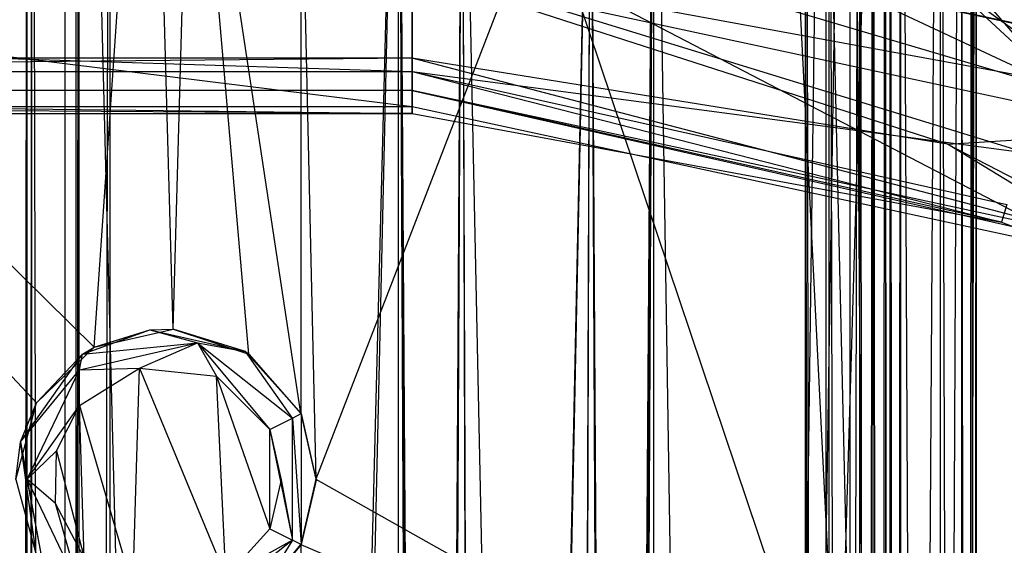
# Model space of a CAD drawing. Units: millimetres. Extents: x -7579 to 20113, y 2207 to 67750.
# Drawn here: x 6068 to 6101, y 21894 to 21911 of the extents above; entities that cross this region are included whole.
import ezdxf

# ---------------------------------------------------------------- set-up
doc = ezdxf.new("R2010")
doc.units = ezdxf.units.MM

msp = doc.modelspace()

# ---------------------------------------------------------------- linework, layer by layer
at = {"color": 7, "linetype": 'Continuous'}
for p, q in [((6068.2763, 21945.3932), (6067.9327, 21510.3932)), ((6068.432, 21945.3932), (6068.2763, 21510.3932)), ((6068.432, 21945.3932), (6069.5378, 21510.3932)), ((6070.0071, 21945.3932), (6069.5378, 21510.3932)), ((6069.9071, 21945.3932), (6069.9071, 21510.3932)), ((6080.6571, 21527.8932), (6069.9071, 21945.3932)), ((6070.0071, 21945.3932), (6070.0071, 21510.3932)), ((6071.0465, 21945.3932), (6070.0071, 21510.3932)), ((6095.7021, 21945.3932), (6089.1571, 21527.8932)), ((6094.9853, 21945.3932), (6089.1571, 21527.8932)), ((6094.9853, 21945.3932), (6094.9853, 21510.3932)), ((6096.0189, 21510.3932), (6094.9853, 21945.3932)), ((6094.9853, 21510.3932), (6096.0189, 21945.3932)), ((6098.7134, 21945.3932), (6095.7021, 21510.3932)), ((6095.7021, 21510.3932), (6095.7021, 21945.3932)), ((6095.7021, 21945.3932), (6098.7128, 21510.3932)), ((6096.0189, 21510.3932), (6096.0189, 21945.3932)), ((6096.0189, 21945.3932), (6096.4688, 21510.3932)), ((6096.0189, 21510.3932), (6096.4688, 21945.3932)), ((6096.8823, 21510.3932), (6096.4688, 21945.3932)), ((6096.4688, 21510.3932), (6096.4688, 21945.3932)), ((6096.4688, 21510.3932), (6096.8823, 21945.3932)), ((6096.8823, 21945.3932), (6096.8823, 21510.3932)), ((6097.038, 21510.3932), (6096.8823, 21945.3932)), ((6097.038, 21945.3932), (6096.8823, 21510.3932)), ((6097.038, 21510.3932), (6097.038, 21945.3932)), ((6097.3816, 21945.3932), (6097.038, 21510.3932)), ((6097.3816, 21510.3932), (6097.038, 21945.3932)), ((6097.3816, 21945.3932), (6097.3816, 21510.3932)), ((6099.4071, 21510.3932), (6097.3816, 21945.3932)), ((6097.3816, 21510.3932), (6099.4071, 21945.3932)), ((6098.7128, 21510.3932), (6098.7128, 21945.3932)), ((6099.9071, 21510.3932), (6098.7128, 21945.3932)), ((6099.9071, 21945.3932), (6098.7134, 21510.3932)), ((6098.7134, 21510.3932), (6098.7134, 21945.3932)), ((6099.4071, 21945.3932), (6099.4071, 21510.3932)), ((6099.7601, 21510.3932), (6099.4071, 21945.3932)), ((6099.4071, 21510.3932), (6099.7601, 21945.3932)), ((6099.7601, 21945.3932), (6099.9071, 21510.3932)), ((6099.7601, 21945.3932), (6099.7601, 21510.3932)), ((6099.7601, 21510.3932), (6099.9071, 21945.3932)), ((6099.9071, 21510.3932), (6099.9071, 21945.3932)), ((6024.9071, 21945.2079), (6070.5181, 21900.305)), ((6024.9071, 21945.2079), (6068.5945, 21898.446)), ((6080.6571, 21927.8932), (6069.9071, 21510.3932)), ((6070.5181, 21900.305), (6072.4071, 21927.8932)), ((6080.6571, 21927.8932), (6071.0465, 21510.3932)), ((6073.1485, 21900.9048), (6072.4071, 21927.8932)), ((6080.6571, 21527.8932), (6080.6571, 21927.8932)), ((6080.6571, 21927.8932), (6081.6571, 21742.8932)), ((6081.6571, 21712.8932), (6080.6571, 21927.8932)), ((6081.9071, 21742.8932), (6080.6571, 21927.8932)), ((6089.1571, 21927.8932), (6087.9071, 21742.8932)), ((6089.1571, 21927.8932), (6087.9071, 21712.8932)), ((6089.1571, 21927.8932), (6088.1571, 21742.8932)), ((6089.1571, 21927.8932), (6088.1571, 21712.8932)), ((6089.1571, 21527.8932), (6089.1571, 21927.8932)), ((6089.1571, 21927.8932), (6095.7021, 21510.3932)), ((6105.7625, 21907.4984), (6082.5772, 21924.3388)), ((6082.7765, 21924.2166), (6081.6571, 21742.8932)), ((6082.7766, 21924.2166), (6081.6571, 21742.8932)), ((6081.9071, 21742.8932), (6082.7792, 21924.2143)), ((6082.7765, 21924.2166), (6083.2843, 21745.709)), ((6082.7766, 21924.2166), (6086.5435, 21745.7012)), ((6082.7766, 21924.2166), (6083.2843, 21745.709)), ((6083.403, 21745.4883), (6082.7792, 21924.2143)), ((6087.0418, 21924.2195), (6083.2843, 21745.709)), ((6087.0463, 21924.221), (6083.403, 21745.4883)), ((6087.0463, 21924.221), (6086.4138, 21745.4865)), ((6087.0417, 21924.2194), (6086.5435, 21745.7012)), ((6087.0418, 21924.2195), (6086.5436, 21745.7011)), ((6088.1571, 21742.8932), (6087.0417, 21924.2194)), ((6087.0418, 21924.2195), (6088.1571, 21742.8932)), ((6087.0463, 21924.221), (6087.9071, 21742.8932)), ((6096.4291, 21923.046), (6095.3137, 21886.1263)), ((6073.1485, 21900.9048), (6073.7444, 21922.2696)), ((6075.6741, 21900.0737), (6073.7444, 21922.2696)), ((6077.4071, 21898.0909), (6073.7444, 21922.2696)), ((6104.0162, 21534.8932), (6094.9071, 21921.9576)), ((6094.9071, 21533.8288), (6094.9071, 21921.9576)), ((6105.7625, 21907.4984), (6081.1091, 21919.0368)), ((6093.6556, 21918.9649), (6095.3137, 21886.1263)), ((6094.7495, 21918.0859), (6102.5258, 21909.131)), ((6077.4071, 21917.8932), (6077.9021, 21895.9123)), ((6077.4071, 21917.8932), (6077.4071, 21898.0909)), ((6093.4728, 21917.5968), (6102.5258, 21909.131)), ((6085.4504, 21915.405), (6077.9021, 21895.9123)), ((6085.4504, 21915.405), (6095.3137, 21886.1263)), ((6081.1091, 21908.2973), (6024.9071, 21915.2441)), ((6106.803, 21909.8675), (6081.1091, 21915.3932)), ((6081.1091, 21915.3932), (6106.8272, 21909.8566)), ((6081.1091, 21915.2441), (6081.1091, 21908.2973)), ((6081.1091, 21915.2441), (6103.9073, 21903.3893)), ((6105.9443, 21907.9011), (6081.1091, 21915.2441)), ((5968.7052, 21913.0708), (6081.1091, 21909.4741)), ((6068.2763, 21912.8932), (6068.2763, 21542.8932)), ((6068.432, 21912.8932), (6068.432, 21542.8932)), ((6069.5378, 21912.8932), (6069.5378, 21542.8932)), ((6071.0465, 21912.8932), (6071.0465, 21542.8932)), ((6081.1091, 21909.4741), (6081.1091, 21913.0708)), ((6081.1091, 21913.0708), (6101.5735, 21906.7646)), ((6081.1091, 21913.0708), (6102.5258, 21909.131)), ((6081.1091, 21909.9196), (6081.1091, 21912.8058)), ((6098.9429, 21907.0593), (6081.1091, 21912.8058)), ((6105.7625, 21907.4984), (6081.1091, 21912.8058)), ((6094.9071, 21533.8288), (6094.2189, 21912.8932)), ((6094.2783, 21542.8932), (6094.2189, 21912.8932)), ((6094.2189, 21542.8932), (6094.2189, 21912.8932)), ((6094.9853, 21510.3932), (6094.2189, 21912.8932)), ((6094.9071, 21533.8288), (6094.2783, 21912.8932)), ((6081.1091, 21909.9196), (5968.7052, 21908.8468)), ((6081.1091, 21909.9196), (5968.7052, 21909.9196)), ((6081.1091, 21908.8468), (6081.1091, 21909.9196)), ((6104.1334, 21903.8902), (6081.1091, 21909.9196)), ((6098.9429, 21907.0593), (6081.1091, 21909.9196)), ((5968.7052, 21909.4741), (6081.1091, 21908.0739)), ((5968.7052, 21909.4741), (6081.1091, 21909.4741)), ((6081.1091, 21909.4741), (6081.1091, 21908.0739)), ((6081.1091, 21909.4741), (6100.7387, 21904.4644)), ((6081.1091, 21909.4741), (6100.9212, 21905.0474)), ((6081.1091, 21909.4741), (6101.5735, 21906.7646)), ((6081.1091, 21908.0739), (5968.7052, 21908.8468)), ((6081.1091, 21908.8468), (5968.7052, 21908.8468)), ((6081.1091, 21908.0739), (6081.1091, 21908.8468)), ((6081.1091, 21908.8468), (6101.1226, 21904.3166)), ((6104.1334, 21903.8902), (6081.1091, 21908.8468)), ((6100.7387, 21904.4644), (6081.1091, 21908.8468)), ((6081.1091, 21908.2973), (6024.9071, 21908.2973)), ((6103.9073, 21903.3893), (6081.1091, 21908.2973)), ((5968.7052, 21908.0739), (6081.1091, 21908.0739)), ((6081.1091, 21908.0739), (6100.7387, 21904.4644)), ((6098.9429, 21907.0593), (6105.7625, 21907.4984)), ((6098.9429, 21907.0593), (6114.9878, 21898.7652)), ((6104.1334, 21903.8902), (6098.9429, 21907.0593)), ((6100.9212, 21905.0474), (6100.7387, 21904.4644)), ((6100.7387, 21904.4644), (6101.1226, 21904.3166)), ((6070.1319, 21900.0687), (6072.3724, 21900.8825)), ((6070.5181, 21900.305), (6073.1485, 21900.9048)), ((6070.5181, 21900.305), (6072.3724, 21900.8825)), ((6072.3724, 21900.8825), (6073.1485, 21900.9048)), ((6072.3724, 21900.8825), (6075.5613, 21900.1544)), ((6072.3724, 21900.8825), (6073.9653, 21900.4444)), ((6075.5613, 21900.1544), (6073.1485, 21900.9048)), ((6073.1485, 21900.9048), (6075.6741, 21900.0737)), ((6070.035, 21899.547), (6073.9653, 21900.4444)), ((6070.1319, 21900.0687), (6073.9653, 21900.4444)), ((6072.0346, 21899.6007), (6073.9653, 21900.4444)), ((6073.9653, 21900.4444), (6075.5613, 21900.1544)), ((6073.9653, 21900.4444), (6077.1241, 21897.938)), ((6073.9653, 21900.4444), (6076.3701, 21897.5688)), ((6073.9653, 21900.4444), (6074.5924, 21899.3366)), ((6068.0696, 21897.1562), (6070.1319, 21900.0687)), ((6068.5945, 21898.446), (6070.5181, 21900.305)), ((6068.5945, 21898.446), (6070.1319, 21900.0687)), ((6070.035, 21899.547), (6070.1319, 21900.0687)), ((6070.1319, 21900.0687), (6070.5181, 21900.305)), ((6075.5613, 21900.1544), (6075.6741, 21900.0737)), ((6077.1241, 21897.938), (6075.5613, 21900.1544)), ((6075.5613, 21900.1544), (6077.4159, 21898.0909)), ((6075.6741, 21900.0737), (6077.4071, 21898.0909)), ((6075.6741, 21900.0737), (6077.4159, 21898.0909)), ((6068.0696, 21897.1562), (6070.035, 21899.547)), ((6068.284, 21895.9143), (6070.035, 21899.547)), ((6070.0341, 21898.3601), (6072.0346, 21899.6007)), ((6070.0341, 21898.3601), (6070.035, 21899.547)), ((6070.035, 21899.547), (6072.0346, 21899.6007)), ((6071.8105, 21892.2854), (6072.0346, 21899.6007)), ((6072.0346, 21899.6007), (6074.5924, 21899.3366)), ((6072.0346, 21899.6007), (6074.9141, 21892.659)), ((6074.5924, 21899.3366), (6076.3701, 21897.5688)), ((6074.5924, 21899.3366), (6076.3702, 21894.256)), ((6074.9141, 21892.659), (6074.5924, 21899.3366)), ((6067.9048, 21895.9034), (6068.5945, 21898.446)), ((6068.0696, 21897.1562), (6068.5945, 21898.446)), ((6068.284, 21895.9143), (6070.0341, 21898.3601)), ((6069.2609, 21896.8592), (6070.0341, 21898.3601)), ((6070.0341, 21898.3601), (6071.8105, 21892.2854)), ((6070.1883, 21893.2938), (6070.0341, 21898.3601)), ((6077.1241, 21897.938), (6077.4159, 21898.0909)), ((6077.4071, 21898.0909), (6077.9021, 21895.9123)), ((6077.4159, 21898.0909), (6077.4071, 21898.0909)), ((6077.4071, 21898.0909), (6077.914, 21895.8754)), ((6077.4159, 21898.0909), (6077.914, 21895.8754)), ((6077.4159, 21898.0909), (6077.4159, 21893.7339)), ((6076.3701, 21897.5688), (6077.1241, 21897.938)), ((6077.124, 21893.8866), (6077.1241, 21897.938)), ((6077.1241, 21897.938), (6077.4159, 21893.7339)), ((6076.3701, 21897.5688), (6077.124, 21893.8866)), ((6076.3702, 21894.256), (6076.3701, 21897.5688)), ((6076.3701, 21897.5688), (6076.7492, 21895.8846)), ((6067.9048, 21895.9034), (6068.0696, 21897.1562)), ((6068.6034, 21893.364), (6068.0696, 21897.1562)), ((6068.0696, 21897.1562), (6068.284, 21895.9143)), ((6068.8365, 21893.014), (6068.0696, 21897.1562)), ((6068.284, 21895.9143), (6069.2609, 21896.8592)), ((6069.2291, 21895.1049), (6069.2609, 21896.8592)), ((6069.2609, 21896.8592), (6070.1883, 21893.2938)), ((6067.9048, 21895.9034), (6068.6034, 21893.364)), ((6068.8365, 21893.014), (6068.284, 21895.9143)), ((6070.0336, 21892.2783), (6068.284, 21895.9143)), ((6069.2291, 21895.1049), (6068.284, 21895.9143)), ((6076.7492, 21895.8846), (6076.3702, 21894.256)), ((6076.7492, 21895.8846), (6077.124, 21893.8866)), ((6077.9021, 21895.9123), (6077.4071, 21893.7339)), ((6077.9021, 21895.9123), (6077.4159, 21893.7339)), ((6077.914, 21895.8754), (6077.4159, 21893.7339)), ((6077.9021, 21895.9123), (6095.3137, 21886.1263)), ((6077.914, 21895.8754), (6077.9021, 21895.9123)), ((6070.0336, 21892.2783), (6069.2291, 21895.1049)), ((6070.1883, 21893.2938), (6069.2291, 21895.1049)), ((6074.9141, 21892.659), (6076.3702, 21894.256)), ((6076.3702, 21894.256), (6077.124, 21893.8866)), ((6077.124, 21893.8866), (6073.9662, 21891.3795)), ((6077.124, 21893.8866), (6074.9141, 21892.659)), ((6077.124, 21893.8866), (6075.8597, 21891.8714)), ((6077.4159, 21893.7339), (6077.124, 21893.8866)), ((6077.4071, 21893.7339), (6075.681, 21891.7549)), ((6075.8597, 21891.8714), (6077.4071, 21893.7339)), ((6077.4159, 21893.7339), (6075.8597, 21891.8714)), ((6077.4071, 21893.7339), (6095.3137, 21886.1263)), ((6077.4159, 21893.7339), (6077.4071, 21893.7339)), ((6077.4071, 21893.7339), (6077.4071, 21884.2861))]:
    msp.add_line(p, q, dxfattribs=at)

doc.saveas('drawing.dxf')
